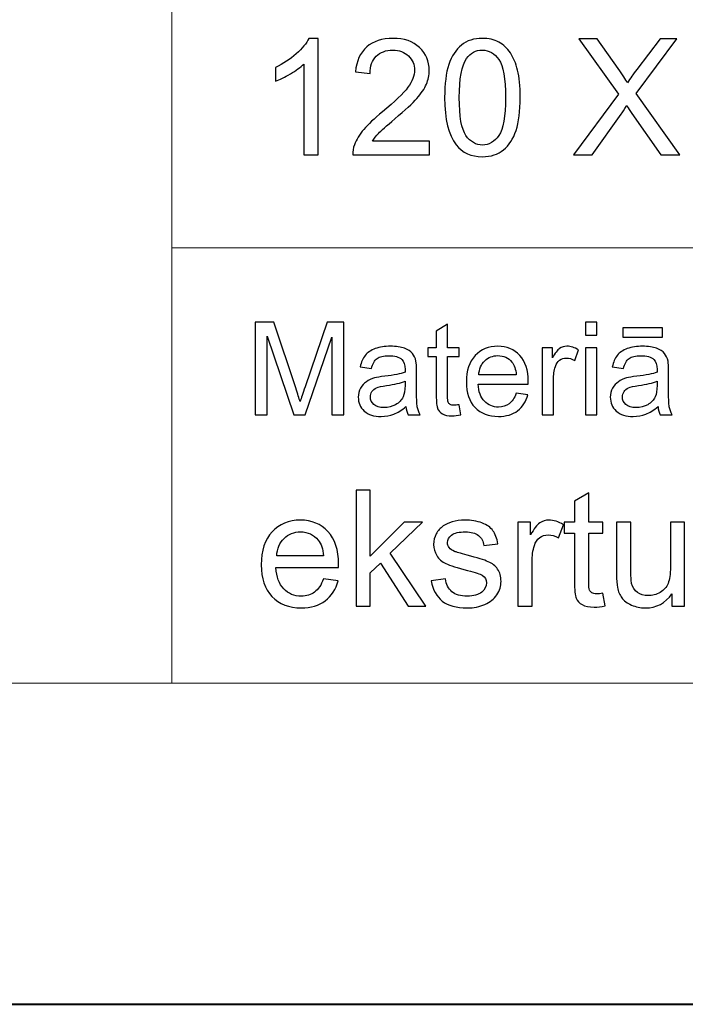
# Model space of a CAD drawing. Units: millimetres. Extents: x -148 to 148, y -105 to 105.
# Drawn here: x -25 to -10, y -105 to -84 of the extents above; entities that cross this region are included whole.
import ezdxf

# ---------------------------------------------------------------- set-up
doc = ezdxf.new("R2010")
doc.units = ezdxf.units.MM
doc.header["$MEASUREMENT"] = 0
doc.layers.add('Layer 1', color=7, linetype='Continuous')

msp = doc.modelspace()

# ---------------------------------------------------------------- linework, layer by layer
at = {"layer": 'Layer 1', "color": 7, "lineweight": 40}
msp.add_lwpolyline([(-148.5, -105), (148.5, -105), (148.5, 105), (-148.5, 105), (-148.5, -105)], close=True, dxfattribs=at)
at = {"layer": 'Layer 1', "color": 250, "lineweight": 15}
for points, knots in [([(141.5001, 85.0001), (141.5001, 85.0001), (141.5001, -98.0001), (141.5001, -98.0001), (141.5001, -98.0001), (141.5001, -98.0001), (-141.5001, -98.0001), (-141.5001, -98.0001), (-141.5001, -98.0001), (-141.5001, -98.0001), (-141.5001, 85.0001), (-141.5001, 85.0001), (-141.5001, 85.0001), (-141.5001, 85.0001), (141.5001, 85.0001), (141.5001, 85.0001)], [0, 0, 0, 0, 0.25, 0.25, 0.25, 0.25, 0.5, 0.5, 0.5, 0.5, 0.75, 0.75, 0.75, 0.75, 1, 1, 1, 1]), ([(141.5001, -68.694), (141.5001, -68.694), (-21.6408, -68.694), (-21.6408, -68.694), (-21.6408, -68.694), (-21.6408, -68.694), (-21.6408, -98.0001), (-21.6408, -98.0001)], [0, 0, 0, 0, 0.5, 0.5, 0.5, 0.5, 1, 1, 1, 1])]:
    msp.add_open_spline(points, degree=3, knots=knots, dxfattribs=at)
at = {"layer": 'Layer 1', "color": 51}
for points, knots in [([(-18.4523, -86.4907), (-18.4523, -86.4907), (-18.7622, -86.4907), (-18.7622, -86.4907), (-18.7622, -86.4907), (-18.7622, -86.4907), (-18.7622, -84.5151), (-18.7622, -84.5151), (-18.7622, -84.5151), (-18.8368, -84.5863), (-18.9344, -84.6574), (-19.0555, -84.7286), (-19.0555, -84.7286), (-19.1773, -84.7997), (-19.286, -84.8532), (-19.3825, -84.8885), (-19.3825, -84.8885), (-19.3825, -84.8885), (-19.3825, -84.5892), (-19.3825, -84.5892), (-19.3825, -84.5892), (-19.209, -84.5075), (-19.0573, -84.4087), (-18.9274, -84.2929), (-18.9274, -84.2929), (-18.798, -84.1765), (-18.7057, -84.0642), (-18.6516, -83.9548), (-18.6516, -83.9548), (-18.6516, -83.9548), (-18.4523, -83.9548), (-18.4523, -83.9548), (-18.4523, -83.9548), (-18.4523, -83.9548), (-18.4523, -86.4907), (-18.4523, -86.4907)], [0, 0, 0, 0, 0.1111111, 0.1111111, 0.1111111, 0.1111111, 0.2222222, 0.2222222, 0.2222222, 0.2222222, 0.3333333, 0.3333333, 0.3333333, 0.3333333, 0.4444444, 0.4444444, 0.4444444, 0.4444444, 0.5555556, 0.5555556, 0.5555556, 0.5555556, 0.6666667, 0.6666667, 0.6666667, 0.6666667, 0.7777778, 0.7777778, 0.7777778, 0.7777778, 0.8888889, 0.8888889, 0.8888889, 0.8888889, 1, 1, 1, 1]), ([(-16.0282, -86.1926), (-16.0282, -86.1926), (-16.0282, -86.4907), (-16.0282, -86.4907), (-16.0282, -86.4907), (-16.0282, -86.4907), (-17.6974, -86.4907), (-17.6974, -86.4907), (-17.6974, -86.4907), (-17.6997, -86.416), (-17.688, -86.3443), (-17.6615, -86.2755), (-17.6615, -86.2755), (-17.6192, -86.1614), (-17.551, -86.0497), (-17.4575, -85.9392), (-17.4575, -85.9392), (-17.3634, -85.8292), (-17.2282, -85.7016), (-17.0518, -85.557), (-17.0518, -85.557), (-16.7772, -85.3318), (-16.5914, -85.1537), (-16.495, -85.022), (-16.495, -85.022), (-16.3986, -84.8908), (-16.3504, -84.7662), (-16.3504, -84.6492), (-16.3504, -84.6492), (-16.3504, -84.5263), (-16.3945, -84.4228), (-16.4821, -84.3382), (-16.4821, -84.3382), (-16.5703, -84.2541), (-16.6849, -84.2117), (-16.826, -84.2117), (-16.826, -84.2117), (-16.9754, -84.2117), (-17.0947, -84.2564), (-17.1841, -84.3464), (-17.1841, -84.3464), (-17.2741, -84.4358), (-17.3193, -84.5598), (-17.3205, -84.718), (-17.3205, -84.718), (-17.3205, -84.718), (-17.6392, -84.6856), (-17.6392, -84.6856), (-17.6392, -84.6856), (-17.6174, -84.4475), (-17.5351, -84.2664), (-17.3928, -84.1418), (-17.3928, -84.1418), (-17.2505, -84.0171), (-17.0589, -83.9548), (-16.819, -83.9548), (-16.819, -83.9548), (-16.5767, -83.9548), (-16.385, -84.0224), (-16.2439, -84.1565), (-16.2439, -84.1565), (-16.1022, -84.2911), (-16.0317, -84.4575), (-16.0317, -84.6562), (-16.0317, -84.6562), (-16.0317, -84.7574), (-16.0523, -84.8567), (-16.094, -84.9543), (-16.094, -84.9543), (-16.1352, -85.0519), (-16.204, -85.1548), (-16.2998, -85.2624), (-16.2998, -85.2624), (-16.3956, -85.3706), (-16.555, -85.5188), (-16.7778, -85.7069), (-16.7778, -85.7069), (-16.9636, -85.8633), (-17.083, -85.9692), (-17.1359, -86.025), (-17.1359, -86.025), (-17.1888, -86.0803), (-17.2323, -86.1362), (-17.267, -86.1926), (-17.267, -86.1926), (-17.267, -86.1926), (-16.0282, -86.1926), (-16.0282, -86.1926)], [0, 0, 0, 0, 0.0454545, 0.0454545, 0.0454545, 0.0454545, 0.0909091, 0.0909091, 0.0909091, 0.0909091, 0.1363636, 0.1363636, 0.1363636, 0.1363636, 0.1818182, 0.1818182, 0.1818182, 0.1818182, 0.2272727, 0.2272727, 0.2272727, 0.2272727, 0.2727273, 0.2727273, 0.2727273, 0.2727273, 0.3181818, 0.3181818, 0.3181818, 0.3181818, 0.3636364, 0.3636364, 0.3636364, 0.3636364, 0.4090909, 0.4090909, 0.4090909, 0.4090909, 0.4545455, 0.4545455, 0.4545455, 0.4545455, 0.5, 0.5, 0.5, 0.5, 0.5454545, 0.5454545, 0.5454545, 0.5454545, 0.5909091, 0.5909091, 0.5909091, 0.5909091, 0.6363636, 0.6363636, 0.6363636, 0.6363636, 0.6818182, 0.6818182, 0.6818182, 0.6818182, 0.7272727, 0.7272727, 0.7272727, 0.7272727, 0.7727273, 0.7727273, 0.7727273, 0.7727273, 0.8181818, 0.8181818, 0.8181818, 0.8181818, 0.8636364, 0.8636364, 0.8636364, 0.8636364, 0.9090909, 0.9090909, 0.9090909, 0.9090909, 0.9545455, 0.9545455, 0.9545455, 0.9545455, 1, 1, 1, 1]), ([(-15.696, -85.2454), (-15.696, -84.9467), (-15.6654, -84.7062), (-15.6037, -84.5245), (-15.6037, -84.5245), (-15.5425, -84.3423), (-15.4508, -84.2017), (-15.3297, -84.103), (-15.3297, -84.103), (-15.2086, -84.0042), (-15.0563, -83.9548), (-14.8728, -83.9548), (-14.8728, -83.9548), (-14.737, -83.9548), (-14.6183, -83.9824), (-14.5159, -84.0371), (-14.5159, -84.0371), (-14.4136, -84.0912), (-14.3296, -84.17), (-14.2625, -84.2729), (-14.2625, -84.2729), (-14.1961, -84.3758), (-14.1438, -84.501), (-14.1061, -84.6486), (-14.1061, -84.6486), (-14.0679, -84.7962), (-14.0491, -84.9949), (-14.0491, -85.2454), (-14.0491, -85.2454), (-14.0491, -85.5417), (-14.0797, -85.7804), (-14.1402, -85.9627), (-14.1402, -85.9627), (-14.2014, -86.145), (-14.2925, -86.2855), (-14.4136, -86.3849), (-14.4136, -86.3849), (-14.5348, -86.4842), (-14.6876, -86.5336), (-14.8728, -86.5336), (-14.8728, -86.5336), (-15.1163, -86.5336), (-15.3074, -86.4466), (-15.4461, -86.272), (-15.4461, -86.272), (-15.6125, -86.0621), (-15.696, -85.7193), (-15.696, -85.2454)], [0, 0, 0, 0, 0.0833333, 0.0833333, 0.0833333, 0.0833333, 0.1666667, 0.1666667, 0.1666667, 0.1666667, 0.25, 0.25, 0.25, 0.25, 0.3333333, 0.3333333, 0.3333333, 0.3333333, 0.4166667, 0.4166667, 0.4166667, 0.4166667, 0.5, 0.5, 0.5, 0.5, 0.5833333, 0.5833333, 0.5833333, 0.5833333, 0.6666667, 0.6666667, 0.6666667, 0.6666667, 0.75, 0.75, 0.75, 0.75, 0.8333333, 0.8333333, 0.8333333, 0.8333333, 0.9166667, 0.9166667, 0.9166667, 0.9166667, 1, 1, 1, 1]), ([(-12.885, -86.4907), (-12.885, -86.4907), (-11.9078, -85.1748), (-11.9078, -85.1748), (-11.9078, -85.1748), (-11.9078, -85.1748), (-12.7692, -83.9654), (-12.7692, -83.9654), (-12.7692, -83.9654), (-12.7692, -83.9654), (-12.3717, -83.9654), (-12.3717, -83.9654), (-12.3717, -83.9654), (-12.3717, -83.9654), (-11.9131, -84.6133), (-11.9131, -84.6133), (-11.9131, -84.6133), (-11.8179, -84.7474), (-11.7502, -84.8509), (-11.7103, -84.9232), (-11.7103, -84.9232), (-11.6538, -84.8315), (-11.5874, -84.7356), (-11.5103, -84.6357), (-11.5103, -84.6357), (-11.5103, -84.6357), (-11.0018, -83.9654), (-11.0018, -83.9654), (-11.0018, -83.9654), (-11.0018, -83.9654), (-10.6384, -83.9654), (-10.6384, -83.9654), (-10.6384, -83.9654), (-10.6384, -83.9654), (-11.5256, -85.1554), (-11.5256, -85.1554), (-11.5256, -85.1554), (-11.5256, -85.1554), (-10.5696, -86.4907), (-10.5696, -86.4907), (-10.5696, -86.4907), (-10.5696, -86.4907), (-10.9829, -86.4907), (-10.9829, -86.4907), (-10.9829, -86.4907), (-10.9829, -86.4907), (-11.6185, -85.5899), (-11.6185, -85.5899), (-11.6185, -85.5899), (-11.6544, -85.5382), (-11.6909, -85.4817), (-11.7291, -85.4212), (-11.7291, -85.4212), (-11.7855, -85.5129), (-11.8255, -85.5758), (-11.8496, -85.6105), (-11.8496, -85.6105), (-11.8496, -85.6105), (-12.4834, -86.4907), (-12.4834, -86.4907), (-12.4834, -86.4907), (-12.4834, -86.4907), (-12.885, -86.4907), (-12.885, -86.4907)], [0, 0, 0, 0, 0.0625, 0.0625, 0.0625, 0.0625, 0.125, 0.125, 0.125, 0.125, 0.1875, 0.1875, 0.1875, 0.1875, 0.25, 0.25, 0.25, 0.25, 0.3125, 0.3125, 0.3125, 0.3125, 0.375, 0.375, 0.375, 0.375, 0.4375, 0.4375, 0.4375, 0.4375, 0.5, 0.5, 0.5, 0.5, 0.5625, 0.5625, 0.5625, 0.5625, 0.625, 0.625, 0.625, 0.625, 0.6875, 0.6875, 0.6875, 0.6875, 0.75, 0.75, 0.75, 0.75, 0.8125, 0.8125, 0.8125, 0.8125, 0.875, 0.875, 0.875, 0.875, 0.9375, 0.9375, 0.9375, 0.9375, 1, 1, 1, 1]), ([(-15.3773, -85.2454), (-15.3773, -85.6599), (-15.3285, -85.9357), (-15.2315, -86.0732), (-15.2315, -86.0732), (-15.1345, -86.2102), (-15.0151, -86.279), (-14.8728, -86.279), (-14.8728, -86.279), (-14.73, -86.279), (-14.6106, -86.2097), (-14.5136, -86.0721), (-14.5136, -86.0721), (-14.4166, -85.9345), (-14.3678, -85.6587), (-14.3678, -85.2454), (-14.3678, -85.2454), (-14.3678, -84.8297), (-14.4166, -84.5533), (-14.5136, -84.4169), (-14.5136, -84.4169), (-14.6106, -84.2799), (-14.7311, -84.2117), (-14.8758, -84.2117), (-14.8758, -84.2117), (-15.0187, -84.2117), (-15.1321, -84.2723), (-15.2174, -84.3928), (-15.2174, -84.3928), (-15.3238, -84.5463), (-15.3773, -84.8309), (-15.3773, -85.2454)], [0, 0, 0, 0, 0.125, 0.125, 0.125, 0.125, 0.25, 0.25, 0.25, 0.25, 0.375, 0.375, 0.375, 0.375, 0.5, 0.5, 0.5, 0.5, 0.625, 0.625, 0.625, 0.625, 0.75, 0.75, 0.75, 0.75, 0.875, 0.875, 0.875, 0.875, 1, 1, 1, 1]), ([(-19.8207, -92.1599), (-19.8207, -92.1599), (-19.8207, -90.1397), (-19.8207, -90.1397), (-19.8207, -90.1397), (-19.8207, -90.1397), (-19.4181, -90.1397), (-19.4181, -90.1397), (-19.4181, -90.1397), (-19.4181, -90.1397), (-18.9402, -91.5701), (-18.9402, -91.5701), (-18.9402, -91.5701), (-18.8957, -91.7032), (-18.8635, -91.8029), (-18.8436, -91.8692), (-18.8436, -91.8692), (-18.8206, -91.7958), (-18.7849, -91.6877), (-18.7359, -91.5451), (-18.7359, -91.5451), (-18.7359, -91.5451), (-18.2525, -90.1397), (-18.2525, -90.1397), (-18.2525, -90.1397), (-18.2525, -90.1397), (-17.8927, -90.1397), (-17.8927, -90.1397), (-17.8927, -90.1397), (-17.8927, -90.1397), (-17.8927, -92.1599), (-17.8927, -92.1599), (-17.8927, -92.1599), (-17.8927, -92.1599), (-18.1504, -92.1599), (-18.1504, -92.1599), (-18.1504, -92.1599), (-18.1504, -92.1599), (-18.1504, -90.4689), (-18.1504, -90.4689), (-18.1504, -90.4689), (-18.1504, -90.4689), (-18.7372, -92.1599), (-18.7372, -92.1599), (-18.7372, -92.1599), (-18.7372, -92.1599), (-18.9785, -92.1599), (-18.9785, -92.1599), (-18.9785, -92.1599), (-18.9785, -92.1599), (-19.5627, -90.4402), (-19.5627, -90.4402), (-19.5627, -90.4402), (-19.5627, -90.4402), (-19.5627, -92.1599), (-19.5627, -92.1599), (-19.5627, -92.1599), (-19.5627, -92.1599), (-19.8207, -92.1599), (-19.8207, -92.1599)], [0, 0, 0, 0, 0.0666667, 0.0666667, 0.0666667, 0.0666667, 0.1333333, 0.1333333, 0.1333333, 0.1333333, 0.2, 0.2, 0.2, 0.2, 0.2666667, 0.2666667, 0.2666667, 0.2666667, 0.3333333, 0.3333333, 0.3333333, 0.3333333, 0.4, 0.4, 0.4, 0.4, 0.4666667, 0.4666667, 0.4666667, 0.4666667, 0.5333333, 0.5333333, 0.5333333, 0.5333333, 0.6, 0.6, 0.6, 0.6, 0.6666667, 0.6666667, 0.6666667, 0.6666667, 0.7333333, 0.7333333, 0.7333333, 0.7333333, 0.8, 0.8, 0.8, 0.8, 0.8666667, 0.8666667, 0.8666667, 0.8666667, 0.9333333, 0.9333333, 0.9333333, 0.9333333, 1, 1, 1, 1]), ([(-15.3818, -91.9379), (-15.3818, -91.9379), (-15.3461, -92.1571), (-15.3461, -92.1571), (-15.3461, -92.1571), (-15.4157, -92.1717), (-15.4781, -92.1792), (-15.5331, -92.1792), (-15.5331, -92.1792), (-15.6236, -92.1792), (-15.6932, -92.1651), (-15.743, -92.1364), (-15.743, -92.1364), (-15.7925, -92.1082), (-15.8271, -92.0705), (-15.8475, -92.024), (-15.8475, -92.024), (-15.8675, -91.9779), (-15.8779, -91.88), (-15.8779, -91.7314), (-15.8779, -91.7314), (-15.8779, -91.7314), (-15.8779, -90.8894), (-15.8779, -90.8894), (-15.8779, -90.8894), (-15.8779, -90.8894), (-16.0599, -90.8894), (-16.0599, -90.8894), (-16.0599, -90.8894), (-16.0599, -90.8894), (-16.0599, -90.6966), (-16.0599, -90.6966), (-16.0599, -90.6966), (-16.0599, -90.6966), (-15.8779, -90.6966), (-15.8779, -90.6966), (-15.8779, -90.6966), (-15.8779, -90.6966), (-15.8779, -90.3339), (-15.8779, -90.3339), (-15.8779, -90.3339), (-15.8779, -90.3339), (-15.6311, -90.1853), (-15.6311, -90.1853), (-15.6311, -90.1853), (-15.6311, -90.1853), (-15.6311, -90.6966), (-15.6311, -90.6966), (-15.6311, -90.6966), (-15.6311, -90.6966), (-15.3818, -90.6966), (-15.3818, -90.6966), (-15.3818, -90.6966), (-15.3818, -90.6966), (-15.3818, -90.8894), (-15.3818, -90.8894), (-15.3818, -90.8894), (-15.3818, -90.8894), (-15.6311, -90.8894), (-15.6311, -90.8894), (-15.6311, -90.8894), (-15.6311, -90.8894), (-15.6311, -91.745), (-15.6311, -91.745), (-15.6311, -91.745), (-15.6311, -91.8161), (-15.6269, -91.8612), (-15.6184, -91.8814), (-15.6184, -91.8814), (-15.6093, -91.9017), (-15.5954, -91.9177), (-15.5754, -91.9299), (-15.5754, -91.9299), (-15.5559, -91.9416), (-15.5277, -91.9478), (-15.4908, -91.9478), (-15.4908, -91.9478), (-15.463, -91.9478), (-15.4268, -91.9445), (-15.3818, -91.9379)], [0, 0, 0, 0, 0.05, 0.05, 0.05, 0.05, 0.1, 0.1, 0.1, 0.1, 0.15, 0.15, 0.15, 0.15, 0.2, 0.2, 0.2, 0.2, 0.25, 0.25, 0.25, 0.25, 0.3, 0.3, 0.3, 0.3, 0.35, 0.35, 0.35, 0.35, 0.4, 0.4, 0.4, 0.4, 0.45, 0.45, 0.45, 0.45, 0.5, 0.5, 0.5, 0.5, 0.55, 0.55, 0.55, 0.55, 0.6, 0.6, 0.6, 0.6, 0.65, 0.65, 0.65, 0.65, 0.7, 0.7, 0.7, 0.7, 0.75, 0.75, 0.75, 0.75, 0.8, 0.8, 0.8, 0.8, 0.85, 0.85, 0.85, 0.85, 0.9, 0.9, 0.9, 0.9, 0.95, 0.95, 0.95, 0.95, 1, 1, 1, 1]), ([(-12.6288, -90.4252), (-12.6288, -90.4252), (-12.6288, -90.1397), (-12.6288, -90.1397), (-12.6288, -90.1397), (-12.6288, -90.1397), (-12.3804, -90.1397), (-12.3804, -90.1397), (-12.3804, -90.1397), (-12.3804, -90.1397), (-12.3804, -90.4252), (-12.3804, -90.4252), (-12.3804, -90.4252), (-12.3804, -90.4252), (-12.6288, -90.4252), (-12.6288, -90.4252)], [0, 0, 0, 0, 0.25, 0.25, 0.25, 0.25, 0.5, 0.5, 0.5, 0.5, 0.75, 0.75, 0.75, 0.75, 1, 1, 1, 1]), ([(-11.8113, -90.4689), (-11.8113, -90.4689), (-11.8113, -90.2653), (-11.8113, -90.2653), (-11.8113, -90.2653), (-11.8113, -90.2653), (-10.9514, -90.2653), (-10.9514, -90.2653), (-10.9514, -90.2653), (-10.9514, -90.2653), (-10.9514, -90.4689), (-10.9514, -90.4689), (-10.9514, -90.4689), (-10.9514, -90.4689), (-11.8113, -90.4689), (-11.8113, -90.4689)], [0, 0, 0, 0, 0.25, 0.25, 0.25, 0.25, 0.5, 0.5, 0.5, 0.5, 0.75, 0.75, 0.75, 0.75, 1, 1, 1, 1]), ([(-16.538, -91.9793), (-16.6302, -92.0574), (-16.7184, -92.1124), (-16.8031, -92.1448), (-16.8031, -92.1448), (-16.8884, -92.1768), (-16.9797, -92.1928), (-17.077, -92.1928), (-17.077, -92.1928), (-17.2379, -92.1928), (-17.3611, -92.1538), (-17.4477, -92.0752), (-17.4477, -92.0752), (-17.5337, -91.9967), (-17.577, -91.896), (-17.577, -91.7742), (-17.577, -91.7742), (-17.577, -91.7022), (-17.5609, -91.6369), (-17.5281, -91.5776), (-17.5281, -91.5776), (-17.4956, -91.5183), (-17.4527, -91.4708), (-17.4, -91.4351), (-17.4, -91.4351), (-17.3468, -91.3993), (-17.2876, -91.372), (-17.2214, -91.3537), (-17.2214, -91.3537), (-17.173, -91.341), (-17.0994, -91.3283), (-17.0013, -91.3165), (-17.0013, -91.3165), (-16.8007, -91.2925), (-16.6531, -91.2643), (-16.5587, -91.2309), (-16.5587, -91.2309), (-16.5576, -91.1971), (-16.5571, -91.1754), (-16.5571, -91.1665), (-16.5571, -91.1665), (-16.5571, -91.0654), (-16.5806, -90.9939), (-16.6277, -90.9529), (-16.6277, -90.9529), (-16.6907, -90.8965), (-16.7854, -90.8687), (-16.9101, -90.8687), (-16.9101, -90.8687), (-17.0267, -90.8687), (-17.1128, -90.889), (-17.1688, -90.9299), (-17.1688, -90.9299), (-17.2241, -90.9708), (-17.2652, -91.0432), (-17.2918, -91.1472), (-17.2918, -91.1472), (-17.2918, -91.1472), (-17.5342, -91.1138), (-17.5342, -91.1138), (-17.5342, -91.1138), (-17.5119, -91.0103), (-17.4757, -90.9261), (-17.4254, -90.8626), (-17.4254, -90.8626), (-17.3752, -90.7987), (-17.3019, -90.7493), (-17.2064, -90.7149), (-17.2064, -90.7149), (-17.1109, -90.6806), (-17.0003, -90.6632), (-16.8743, -90.6632), (-16.8743, -90.6632), (-16.7492, -90.6632), (-16.6481, -90.6782), (-16.5698, -90.7074), (-16.5698, -90.7074), (-16.4917, -90.737), (-16.4343, -90.7737), (-16.3973, -90.8184), (-16.3973, -90.8184), (-16.3605, -90.8631), (-16.3351, -90.9191), (-16.32, -90.9873), (-16.32, -90.9873), (-16.312, -91.0296), (-16.3078, -91.1058), (-16.3078, -91.2159), (-16.3078, -91.2159), (-16.3078, -91.2159), (-16.3078, -91.5465), (-16.3078, -91.5465), (-16.3078, -91.5465), (-16.3078, -91.7775), (-16.3028, -91.9233), (-16.292, -91.984), (-16.292, -91.984), (-16.2816, -92.0451), (-16.2605, -92.1039), (-16.2292, -92.1599), (-16.2292, -92.1599), (-16.2292, -92.1599), (-16.4886, -92.1599), (-16.4886, -92.1599), (-16.4886, -92.1599), (-16.514, -92.1086), (-16.5309, -92.0484), (-16.538, -91.9793)], [0, 0, 0, 0, 0.037037, 0.037037, 0.037037, 0.037037, 0.0740741, 0.0740741, 0.0740741, 0.0740741, 0.1111111, 0.1111111, 0.1111111, 0.1111111, 0.1481481, 0.1481481, 0.1481481, 0.1481481, 0.1851852, 0.1851852, 0.1851852, 0.1851852, 0.2222222, 0.2222222, 0.2222222, 0.2222222, 0.2592593, 0.2592593, 0.2592593, 0.2592593, 0.2962963, 0.2962963, 0.2962963, 0.2962963, 0.3333333, 0.3333333, 0.3333333, 0.3333333, 0.3703704, 0.3703704, 0.3703704, 0.3703704, 0.4074074, 0.4074074, 0.4074074, 0.4074074, 0.4444444, 0.4444444, 0.4444444, 0.4444444, 0.4814815, 0.4814815, 0.4814815, 0.4814815, 0.5185185, 0.5185185, 0.5185185, 0.5185185, 0.5555556, 0.5555556, 0.5555556, 0.5555556, 0.5925926, 0.5925926, 0.5925926, 0.5925926, 0.6296296, 0.6296296, 0.6296296, 0.6296296, 0.6666667, 0.6666667, 0.6666667, 0.6666667, 0.7037037, 0.7037037, 0.7037037, 0.7037037, 0.7407407, 0.7407407, 0.7407407, 0.7407407, 0.7777778, 0.7777778, 0.7777778, 0.7777778, 0.8148148, 0.8148148, 0.8148148, 0.8148148, 0.8518519, 0.8518519, 0.8518519, 0.8518519, 0.8888889, 0.8888889, 0.8888889, 0.8888889, 0.9259259, 0.9259259, 0.9259259, 0.9259259, 0.962963, 0.962963, 0.962963, 0.962963, 1, 1, 1, 1]), ([(-14.1377, -91.6886), (-14.1377, -91.6886), (-13.8814, -91.7201), (-13.8814, -91.7201), (-13.8814, -91.7201), (-13.9218, -91.8702), (-13.9964, -91.9863), (-14.1057, -92.0691), (-14.1057, -92.0691), (-14.2153, -92.1514), (-14.355, -92.1928), (-14.5248, -92.1928), (-14.5248, -92.1928), (-14.7389, -92.1928), (-14.9085, -92.127), (-15.0336, -91.9953), (-15.0336, -91.9953), (-15.1594, -91.8636), (-15.2217, -91.6787), (-15.2217, -91.4407), (-15.2217, -91.4407), (-15.2217, -91.1942), (-15.1582, -91.0033), (-15.0318, -90.8673), (-15.0318, -90.8673), (-14.9048, -90.7314), (-14.7407, -90.6632), (-14.5383, -90.6632), (-14.5383, -90.6632), (-14.3428, -90.6632), (-14.1827, -90.73), (-14.0592, -90.8631), (-14.0592, -90.8631), (-13.9348, -90.9962), (-13.8729, -91.1839), (-13.8729, -91.4252), (-13.8729, -91.4252), (-13.8729, -91.4402), (-13.8734, -91.4623), (-13.8743, -91.4915), (-13.8743, -91.4915), (-13.8743, -91.4915), (-14.9656, -91.4915), (-14.9656, -91.4915), (-14.9656, -91.4915), (-14.9566, -91.6524), (-14.9108, -91.7756), (-14.8292, -91.8607), (-14.8292, -91.8607), (-14.7473, -91.9464), (-14.6457, -91.9892), (-14.5232, -91.9892), (-14.5232, -91.9892), (-14.4324, -91.9892), (-14.355, -91.9652), (-14.2904, -91.9172), (-14.2904, -91.9172), (-14.2262, -91.8697), (-14.1754, -91.7935), (-14.1377, -91.6886)], [0, 0, 0, 0, 0.0666667, 0.0666667, 0.0666667, 0.0666667, 0.1333333, 0.1333333, 0.1333333, 0.1333333, 0.2, 0.2, 0.2, 0.2, 0.2666667, 0.2666667, 0.2666667, 0.2666667, 0.3333333, 0.3333333, 0.3333333, 0.3333333, 0.4, 0.4, 0.4, 0.4, 0.4666667, 0.4666667, 0.4666667, 0.4666667, 0.5333333, 0.5333333, 0.5333333, 0.5333333, 0.6, 0.6, 0.6, 0.6, 0.6666667, 0.6666667, 0.6666667, 0.6666667, 0.7333333, 0.7333333, 0.7333333, 0.7333333, 0.8, 0.8, 0.8, 0.8, 0.8666667, 0.8666667, 0.8666667, 0.8666667, 0.9333333, 0.9333333, 0.9333333, 0.9333333, 1, 1, 1, 1]), ([(-13.5724, -92.1599), (-13.5724, -92.1599), (-13.5724, -90.6966), (-13.5724, -90.6966), (-13.5724, -90.6966), (-13.5724, -90.6966), (-13.3493, -90.6966), (-13.3493, -90.6966), (-13.3493, -90.6966), (-13.3493, -90.6966), (-13.3493, -90.9181), (-13.3493, -90.9181), (-13.3493, -90.9181), (-13.2925, -90.8147), (-13.2398, -90.746), (-13.1914, -90.7131), (-13.1914, -90.7131), (-13.1432, -90.6801), (-13.09, -90.6632), (-13.0324, -90.6632), (-13.0324, -90.6632), (-12.9485, -90.6632), (-12.8638, -90.69), (-12.7772, -90.7432), (-12.7772, -90.7432), (-12.7772, -90.7432), (-12.863, -90.9736), (-12.863, -90.9736), (-12.863, -90.9736), (-12.9231, -90.9374), (-12.9839, -90.9195), (-13.0445, -90.9195), (-13.0445, -90.9195), (-13.099, -90.9195), (-13.1474, -90.936), (-13.1909, -90.9685), (-13.1909, -90.9685), (-13.2342, -91.0014), (-13.2647, -91.0465), (-13.2829, -91.1044), (-13.2829, -91.1044), (-13.3106, -91.1924), (-13.3245, -91.2888), (-13.3245, -91.3937), (-13.3245, -91.3937), (-13.3245, -91.3937), (-13.3245, -92.1599), (-13.3245, -92.1599), (-13.3245, -92.1599), (-13.3245, -92.1599), (-13.5724, -92.1599), (-13.5724, -92.1599)], [0, 0, 0, 0, 0.0769231, 0.0769231, 0.0769231, 0.0769231, 0.1538462, 0.1538462, 0.1538462, 0.1538462, 0.2307692, 0.2307692, 0.2307692, 0.2307692, 0.3076923, 0.3076923, 0.3076923, 0.3076923, 0.3846154, 0.3846154, 0.3846154, 0.3846154, 0.4615385, 0.4615385, 0.4615385, 0.4615385, 0.5384615, 0.5384615, 0.5384615, 0.5384615, 0.6153846, 0.6153846, 0.6153846, 0.6153846, 0.6923077, 0.6923077, 0.6923077, 0.6923077, 0.7692308, 0.7692308, 0.7692308, 0.7692308, 0.8461538, 0.8461538, 0.8461538, 0.8461538, 0.9230769, 0.9230769, 0.9230769, 0.9230769, 1, 1, 1, 1]), ([(-12.6288, -92.1599), (-12.6288, -92.1599), (-12.6288, -90.6966), (-12.6288, -90.6966), (-12.6288, -90.6966), (-12.6288, -90.6966), (-12.3804, -90.6966), (-12.3804, -90.6966), (-12.3804, -90.6966), (-12.3804, -90.6966), (-12.3804, -92.1599), (-12.3804, -92.1599), (-12.3804, -92.1599), (-12.3804, -92.1599), (-12.6288, -92.1599), (-12.6288, -92.1599)], [0, 0, 0, 0, 0.25, 0.25, 0.25, 0.25, 0.5, 0.5, 0.5, 0.5, 0.75, 0.75, 0.75, 0.75, 1, 1, 1, 1]), ([(-11.0477, -91.9793), (-11.1401, -92.0574), (-11.2284, -92.1124), (-11.3131, -92.1448), (-11.3131, -92.1448), (-11.3983, -92.1768), (-11.4896, -92.1928), (-11.5869, -92.1928), (-11.5869, -92.1928), (-11.7478, -92.1928), (-11.8708, -92.1538), (-11.9576, -92.0752), (-11.9576, -92.0752), (-12.0436, -91.9967), (-12.0867, -91.896), (-12.0867, -91.7742), (-12.0867, -91.7742), (-12.0867, -91.7022), (-12.0709, -91.6369), (-12.038, -91.5776), (-12.038, -91.5776), (-12.0055, -91.5183), (-11.9626, -91.4708), (-11.91, -91.4351), (-11.91, -91.4351), (-11.8568, -91.3993), (-11.7975, -91.372), (-11.7311, -91.3537), (-11.7311, -91.3537), (-11.6827, -91.341), (-11.6094, -91.3283), (-11.5112, -91.3165), (-11.5112, -91.3165), (-11.3107, -91.2925), (-11.1631, -91.2643), (-11.0686, -91.2309), (-11.0686, -91.2309), (-11.0676, -91.1971), (-11.067, -91.1754), (-11.067, -91.1665), (-11.067, -91.1665), (-11.067, -91.0654), (-11.0905, -90.9939), (-11.1377, -90.9529), (-11.1377, -90.9529), (-11.2006, -90.8965), (-11.2953, -90.8687), (-11.42, -90.8687), (-11.42, -90.8687), (-11.5366, -90.8687), (-11.6227, -90.889), (-11.6785, -90.9299), (-11.6785, -90.9299), (-11.734, -90.9708), (-11.7751, -91.0432), (-11.8017, -91.1472), (-11.8017, -91.1472), (-11.8017, -91.1472), (-12.0441, -91.1138), (-12.0441, -91.1138), (-12.0441, -91.1138), (-12.0219, -91.0103), (-11.9856, -90.9261), (-11.9354, -90.8626), (-11.9354, -90.8626), (-11.8851, -90.7987), (-11.8118, -90.7493), (-11.7163, -90.7149), (-11.7163, -90.7149), (-11.6208, -90.6806), (-11.5102, -90.6632), (-11.3842, -90.6632), (-11.3842, -90.6632), (-11.2591, -90.6632), (-11.1578, -90.6782), (-11.0797, -90.7074), (-11.0797, -90.7074), (-11.0016, -90.737), (-10.9442, -90.7737), (-10.9073, -90.8184), (-10.9073, -90.8184), (-10.8704, -90.8631), (-10.845, -90.9191), (-10.8299, -90.9873), (-10.8299, -90.9873), (-10.822, -91.0296), (-10.8178, -91.1058), (-10.8178, -91.2159), (-10.8178, -91.2159), (-10.8178, -91.2159), (-10.8178, -91.5465), (-10.8178, -91.5465), (-10.8178, -91.5465), (-10.8178, -91.7775), (-10.8127, -91.9233), (-10.8019, -91.984), (-10.8019, -91.984), (-10.7913, -92.0451), (-10.7704, -92.1039), (-10.7392, -92.1599), (-10.7392, -92.1599), (-10.7392, -92.1599), (-10.9985, -92.1599), (-10.9985, -92.1599), (-10.9985, -92.1599), (-11.0239, -92.1086), (-11.0408, -92.0484), (-11.0477, -91.9793)], [0, 0, 0, 0, 0.037037, 0.037037, 0.037037, 0.037037, 0.0740741, 0.0740741, 0.0740741, 0.0740741, 0.1111111, 0.1111111, 0.1111111, 0.1111111, 0.1481481, 0.1481481, 0.1481481, 0.1481481, 0.1851852, 0.1851852, 0.1851852, 0.1851852, 0.2222222, 0.2222222, 0.2222222, 0.2222222, 0.2592593, 0.2592593, 0.2592593, 0.2592593, 0.2962963, 0.2962963, 0.2962963, 0.2962963, 0.3333333, 0.3333333, 0.3333333, 0.3333333, 0.3703704, 0.3703704, 0.3703704, 0.3703704, 0.4074074, 0.4074074, 0.4074074, 0.4074074, 0.4444444, 0.4444444, 0.4444444, 0.4444444, 0.4814815, 0.4814815, 0.4814815, 0.4814815, 0.5185185, 0.5185185, 0.5185185, 0.5185185, 0.5555556, 0.5555556, 0.5555556, 0.5555556, 0.5925926, 0.5925926, 0.5925926, 0.5925926, 0.6296296, 0.6296296, 0.6296296, 0.6296296, 0.6666667, 0.6666667, 0.6666667, 0.6666667, 0.7037037, 0.7037037, 0.7037037, 0.7037037, 0.7407407, 0.7407407, 0.7407407, 0.7407407, 0.7777778, 0.7777778, 0.7777778, 0.7777778, 0.8148148, 0.8148148, 0.8148148, 0.8148148, 0.8518519, 0.8518519, 0.8518519, 0.8518519, 0.8888889, 0.8888889, 0.8888889, 0.8888889, 0.9259259, 0.9259259, 0.9259259, 0.9259259, 0.962963, 0.962963, 0.962963, 0.962963, 1, 1, 1, 1]), ([(-14.9519, -91.2874), (-14.9519, -91.2874), (-14.1349, -91.2874), (-14.1349, -91.2874), (-14.1349, -91.2874), (-14.1457, -91.1646), (-14.1772, -91.0719), (-14.2285, -91.0108), (-14.2285, -91.0108), (-14.3073, -90.9153), (-14.4101, -90.8673), (-14.5357, -90.8673), (-14.5357, -90.8673), (-14.6495, -90.8673), (-14.7452, -90.9054), (-14.823, -90.9816), (-14.823, -90.9816), (-14.9005, -91.0578), (-14.9435, -91.1599), (-14.9519, -91.2874)], [0, 0, 0, 0, 0.2, 0.2, 0.2, 0.2, 0.4, 0.4, 0.4, 0.4, 0.6, 0.6, 0.6, 0.6, 0.8, 0.8, 0.8, 0.8, 1, 1, 1, 1]), ([(-16.5587, -91.4252), (-16.6489, -91.4623), (-16.7838, -91.4934), (-16.9635, -91.5193), (-16.9635, -91.5193), (-17.0656, -91.5338), (-17.1382, -91.5503), (-17.1799, -91.5686), (-17.1799, -91.5686), (-17.2222, -91.587), (-17.2553, -91.6138), (-17.2779, -91.6496), (-17.2779, -91.6496), (-17.3008, -91.6848), (-17.3127, -91.7239), (-17.3127, -91.7671), (-17.3127, -91.7671), (-17.3127, -91.8335), (-17.2873, -91.8885), (-17.2373, -91.9327), (-17.2373, -91.9327), (-17.1876, -91.9765), (-17.114, -91.9986), (-17.0178, -91.9986), (-17.0178, -91.9986), (-16.9223, -91.9986), (-16.837, -91.9779), (-16.7626, -91.936), (-16.7626, -91.936), (-16.6883, -91.8941), (-16.6333, -91.8368), (-16.5987, -91.7643), (-16.5987, -91.7643), (-16.5719, -91.7083), (-16.5587, -91.6256), (-16.5587, -91.5164), (-16.5587, -91.5164), (-16.5587, -91.5164), (-16.5587, -91.4252), (-16.5587, -91.4252)], [0, 0, 0, 0, 0.1, 0.1, 0.1, 0.1, 0.2, 0.2, 0.2, 0.2, 0.3, 0.3, 0.3, 0.3, 0.4, 0.4, 0.4, 0.4, 0.5, 0.5, 0.5, 0.5, 0.6, 0.6, 0.6, 0.6, 0.7, 0.7, 0.7, 0.7, 0.8, 0.8, 0.8, 0.8, 0.9, 0.9, 0.9, 0.9, 1, 1, 1, 1]), ([(-11.0686, -91.4252), (-11.1589, -91.4623), (-11.2937, -91.4934), (-11.4734, -91.5193), (-11.4734, -91.5193), (-11.5756, -91.5338), (-11.6481, -91.5503), (-11.6899, -91.5686), (-11.6899, -91.5686), (-11.7322, -91.587), (-11.7652, -91.6138), (-11.7878, -91.6496), (-11.7878, -91.6496), (-11.8108, -91.6848), (-11.8224, -91.7239), (-11.8224, -91.7671), (-11.8224, -91.7671), (-11.8224, -91.8335), (-11.797, -91.8885), (-11.7473, -91.9327), (-11.7473, -91.9327), (-11.6975, -91.9765), (-11.6239, -91.9986), (-11.5277, -91.9986), (-11.5277, -91.9986), (-11.4322, -91.9986), (-11.347, -91.9779), (-11.2726, -91.936), (-11.2726, -91.936), (-11.1982, -91.8941), (-11.1432, -91.8368), (-11.1086, -91.7643), (-11.1086, -91.7643), (-11.0816, -91.7083), (-11.0686, -91.6256), (-11.0686, -91.5164), (-11.0686, -91.5164), (-11.0686, -91.5164), (-11.0686, -91.4252), (-11.0686, -91.4252)], [0, 0, 0, 0, 0.1, 0.1, 0.1, 0.1, 0.2, 0.2, 0.2, 0.2, 0.3, 0.3, 0.3, 0.3, 0.4, 0.4, 0.4, 0.4, 0.5, 0.5, 0.5, 0.5, 0.6, 0.6, 0.6, 0.6, 0.7, 0.7, 0.7, 0.7, 0.8, 0.8, 0.8, 0.8, 0.9, 0.9, 0.9, 0.9, 1, 1, 1, 1]), ([(-17.6247, -96.3224), (-17.6247, -96.3224), (-17.6247, -93.7971), (-17.6247, -93.7971), (-17.6247, -93.7971), (-17.6247, -93.7971), (-17.3142, -93.7971), (-17.3142, -93.7971), (-17.3142, -93.7971), (-17.3142, -93.7971), (-17.3142, -95.237), (-17.3142, -95.237), (-17.3142, -95.237), (-17.3142, -95.237), (-16.5805, -94.4932), (-16.5805, -94.4932), (-16.5805, -94.4932), (-16.5805, -94.4932), (-16.1795, -94.4932), (-16.1795, -94.4932), (-16.1795, -94.4932), (-16.1795, -94.4932), (-16.8786, -95.1717), (-16.8786, -95.1717), (-16.8786, -95.1717), (-16.8786, -95.1717), (-16.1083, -96.3224), (-16.1083, -96.3224), (-16.1083, -96.3224), (-16.1083, -96.3224), (-16.4911, -96.3224), (-16.4911, -96.3224), (-16.4911, -96.3224), (-16.4911, -96.3224), (-17.0955, -95.3869), (-17.0955, -95.3869), (-17.0955, -95.3869), (-17.0955, -95.3869), (-17.3142, -95.5974), (-17.3142, -95.5974), (-17.3142, -95.5974), (-17.3142, -95.5974), (-17.3142, -96.3224), (-17.3142, -96.3224), (-17.3142, -96.3224), (-17.3142, -96.3224), (-17.6247, -96.3224), (-17.6247, -96.3224)], [0, 0, 0, 0, 0.0833333, 0.0833333, 0.0833333, 0.0833333, 0.1666667, 0.1666667, 0.1666667, 0.1666667, 0.25, 0.25, 0.25, 0.25, 0.3333333, 0.3333333, 0.3333333, 0.3333333, 0.4166667, 0.4166667, 0.4166667, 0.4166667, 0.5, 0.5, 0.5, 0.5, 0.5833333, 0.5833333, 0.5833333, 0.5833333, 0.6666667, 0.6666667, 0.6666667, 0.6666667, 0.75, 0.75, 0.75, 0.75, 0.8333333, 0.8333333, 0.8333333, 0.8333333, 0.9166667, 0.9166667, 0.9166667, 0.9166667, 1, 1, 1, 1]), ([(-12.2465, -96.0449), (-12.2465, -96.0449), (-12.2018, -96.3189), (-12.2018, -96.3189), (-12.2018, -96.3189), (-12.2888, -96.3371), (-12.367, -96.3465), (-12.4358, -96.3465), (-12.4358, -96.3465), (-12.5487, -96.3465), (-12.6357, -96.3289), (-12.6981, -96.293), (-12.6981, -96.293), (-12.7598, -96.2577), (-12.8033, -96.2107), (-12.8286, -96.1525), (-12.8286, -96.1525), (-12.8539, -96.0949), (-12.8668, -95.9726), (-12.8668, -95.7868), (-12.8668, -95.7868), (-12.8668, -95.7868), (-12.8668, -94.7343), (-12.8668, -94.7343), (-12.8668, -94.7343), (-12.8668, -94.7343), (-13.0944, -94.7343), (-13.0944, -94.7343), (-13.0944, -94.7343), (-13.0944, -94.7343), (-13.0944, -94.4932), (-13.0944, -94.4932), (-13.0944, -94.4932), (-13.0944, -94.4932), (-12.8668, -94.4932), (-12.8668, -94.4932), (-12.8668, -94.4932), (-12.8668, -94.4932), (-12.8668, -94.0399), (-12.8668, -94.0399), (-12.8668, -94.0399), (-12.8668, -94.0399), (-12.5581, -93.8541), (-12.5581, -93.8541), (-12.5581, -93.8541), (-12.5581, -93.8541), (-12.5581, -94.4932), (-12.5581, -94.4932), (-12.5581, -94.4932), (-12.5581, -94.4932), (-12.2465, -94.4932), (-12.2465, -94.4932), (-12.2465, -94.4932), (-12.2465, -94.4932), (-12.2465, -94.7343), (-12.2465, -94.7343), (-12.2465, -94.7343), (-12.2465, -94.7343), (-12.5581, -94.7343), (-12.5581, -94.7343), (-12.5581, -94.7343), (-12.5581, -94.7343), (-12.5581, -95.8038), (-12.5581, -95.8038), (-12.5581, -95.8038), (-12.5581, -95.8926), (-12.5528, -95.949), (-12.5423, -95.9743), (-12.5423, -95.9743), (-12.5311, -95.9996), (-12.5135, -96.0196), (-12.4888, -96.0349), (-12.4888, -96.0349), (-12.4641, -96.0496), (-12.4288, -96.0572), (-12.3829, -96.0572), (-12.3829, -96.0572), (-12.3482, -96.0572), (-12.303, -96.0531), (-12.2465, -96.0449)], [0, 0, 0, 0, 0.05, 0.05, 0.05, 0.05, 0.1, 0.1, 0.1, 0.1, 0.15, 0.15, 0.15, 0.15, 0.2, 0.2, 0.2, 0.2, 0.25, 0.25, 0.25, 0.25, 0.3, 0.3, 0.3, 0.3, 0.35, 0.35, 0.35, 0.35, 0.4, 0.4, 0.4, 0.4, 0.45, 0.45, 0.45, 0.45, 0.5, 0.5, 0.5, 0.5, 0.55, 0.55, 0.55, 0.55, 0.6, 0.6, 0.6, 0.6, 0.65, 0.65, 0.65, 0.65, 0.7, 0.7, 0.7, 0.7, 0.75, 0.75, 0.75, 0.75, 0.8, 0.8, 0.8, 0.8, 0.85, 0.85, 0.85, 0.85, 0.9, 0.9, 0.9, 0.9, 0.95, 0.95, 0.95, 0.95, 1, 1, 1, 1]), ([(-18.3361, -95.7333), (-18.3361, -95.7333), (-18.0156, -95.7727), (-18.0156, -95.7727), (-18.0156, -95.7727), (-18.0662, -95.9602), (-18.1597, -96.1054), (-18.2961, -96.2089), (-18.2961, -96.2089), (-18.4331, -96.3118), (-18.6077, -96.3636), (-18.82, -96.3636), (-18.82, -96.3636), (-19.0875, -96.3636), (-19.2998, -96.2812), (-19.4562, -96.1166), (-19.4562, -96.1166), (-19.6131, -95.952), (-19.6913, -95.7209), (-19.6913, -95.4234), (-19.6913, -95.4234), (-19.6913, -95.1153), (-19.612, -94.8766), (-19.4538, -94.7067), (-19.4538, -94.7067), (-19.2951, -94.5367), (-19.0899, -94.4515), (-18.837, -94.4515), (-18.837, -94.4515), (-18.5924, -94.4515), (-18.3925, -94.535), (-18.2379, -94.7014), (-18.2379, -94.7014), (-18.0827, -94.8678), (-18.0051, -95.1024), (-18.0051, -95.404), (-18.0051, -95.404), (-18.0051, -95.4228), (-18.0056, -95.4504), (-18.0068, -95.4869), (-18.0068, -95.4869), (-18.0068, -95.4869), (-19.3709, -95.4869), (-19.3709, -95.4869), (-19.3709, -95.4869), (-19.3597, -95.688), (-19.3027, -95.842), (-19.2004, -95.9485), (-19.2004, -95.9485), (-19.0981, -96.0555), (-18.9711, -96.109), (-18.8182, -96.109), (-18.8182, -96.109), (-18.7047, -96.109), (-18.6077, -96.079), (-18.5272, -96.019), (-18.5272, -96.019), (-18.4466, -95.9596), (-18.3831, -95.8644), (-18.3361, -95.7333)], [0, 0, 0, 0, 0.0666667, 0.0666667, 0.0666667, 0.0666667, 0.1333333, 0.1333333, 0.1333333, 0.1333333, 0.2, 0.2, 0.2, 0.2, 0.2666667, 0.2666667, 0.2666667, 0.2666667, 0.3333333, 0.3333333, 0.3333333, 0.3333333, 0.4, 0.4, 0.4, 0.4, 0.4666667, 0.4666667, 0.4666667, 0.4666667, 0.5333333, 0.5333333, 0.5333333, 0.5333333, 0.6, 0.6, 0.6, 0.6, 0.6666667, 0.6666667, 0.6666667, 0.6666667, 0.7333333, 0.7333333, 0.7333333, 0.7333333, 0.8, 0.8, 0.8, 0.8, 0.8666667, 0.8666667, 0.8666667, 0.8666667, 0.9333333, 0.9333333, 0.9333333, 0.9333333, 1, 1, 1, 1]), ([(-15.986, -95.7762), (-15.986, -95.7762), (-15.6797, -95.728), (-15.6797, -95.728), (-15.6797, -95.728), (-15.6626, -95.8509), (-15.6144, -95.9449), (-15.5356, -96.0108), (-15.5356, -96.0108), (-15.4574, -96.076), (-15.3475, -96.109), (-15.2058, -96.109), (-15.2058, -96.109), (-15.0635, -96.109), (-14.9577, -96.0796), (-14.8889, -96.0219), (-14.8889, -96.0219), (-14.8201, -95.9637), (-14.7854, -95.8955), (-14.7854, -95.8179), (-14.7854, -95.8179), (-14.7854, -95.7474), (-14.816, -95.6927), (-14.8771, -95.6521), (-14.8771, -95.6521), (-14.9195, -95.6245), (-15.0253, -95.5898), (-15.194, -95.5475), (-15.194, -95.5475), (-15.421, -95.4898), (-15.5792, -95.4404), (-15.6668, -95.3981), (-15.6668, -95.3981), (-15.7544, -95.3564), (-15.8214, -95.2982), (-15.8667, -95.2241), (-15.8667, -95.2241), (-15.9119, -95.15), (-15.9349, -95.0683), (-15.9349, -94.9789), (-15.9349, -94.9789), (-15.9349, -94.8972), (-15.9161, -94.8219), (-15.8784, -94.7525), (-15.8784, -94.7525), (-15.8414, -94.6826), (-15.7902, -94.6249), (-15.7261, -94.5791), (-15.7261, -94.5791), (-15.6779, -94.5438), (-15.6121, -94.5132), (-15.5292, -94.4885), (-15.5292, -94.4885), (-15.4457, -94.4638), (-15.3563, -94.4515), (-15.2611, -94.4515), (-15.2611, -94.4515), (-15.1176, -94.4515), (-14.9918, -94.4727), (-14.883, -94.5138), (-14.883, -94.5138), (-14.7742, -94.555), (-14.6943, -94.6108), (-14.6425, -94.6814), (-14.6425, -94.6814), (-14.5908, -94.7525), (-14.5555, -94.8466), (-14.5361, -94.9648), (-14.5361, -94.9648), (-14.5361, -94.9648), (-14.8389, -95.0065), (-14.8389, -95.0065), (-14.8389, -95.0065), (-14.853, -94.9125), (-14.893, -94.839), (-14.9588, -94.786), (-14.9588, -94.786), (-15.0247, -94.7331), (-15.1182, -94.7067), (-15.2387, -94.7067), (-15.2387, -94.7067), (-15.381, -94.7067), (-15.4827, -94.7302), (-15.5433, -94.7772), (-15.5433, -94.7772), (-15.6044, -94.8243), (-15.635, -94.8795), (-15.635, -94.9424), (-15.635, -94.9424), (-15.635, -94.983), (-15.6221, -95.0189), (-15.5968, -95.0512), (-15.5968, -95.0512), (-15.5715, -95.0847), (-15.5321, -95.1118), (-15.478, -95.1341), (-15.478, -95.1341), (-15.4469, -95.1453), (-15.3557, -95.1717), (-15.204, -95.2129), (-15.204, -95.2129), (-14.9847, -95.2717), (-14.8318, -95.3193), (-14.7454, -95.357), (-14.7454, -95.357), (-14.6584, -95.394), (-14.5902, -95.4487), (-14.5408, -95.5198), (-14.5408, -95.5198), (-14.4914, -95.591), (-14.4667, -95.6792), (-14.4667, -95.785), (-14.4667, -95.785), (-14.4667, -95.8885), (-14.4973, -95.9855), (-14.5573, -96.0772), (-14.5573, -96.0772), (-14.6178, -96.1684), (-14.7048, -96.2389), (-14.8183, -96.2889), (-14.8183, -96.2889), (-14.9318, -96.3389), (-15.0606, -96.3636), (-15.204, -96.3636), (-15.204, -96.3636), (-15.4422, -96.3636), (-15.6233, -96.3142), (-15.7479, -96.2154), (-15.7479, -96.2154), (-15.8725, -96.1166), (-15.9519, -95.9702), (-15.986, -95.7762)], [0, 0, 0, 0, 0.030303, 0.030303, 0.030303, 0.030303, 0.0606061, 0.0606061, 0.0606061, 0.0606061, 0.0909091, 0.0909091, 0.0909091, 0.0909091, 0.1212121, 0.1212121, 0.1212121, 0.1212121, 0.1515152, 0.1515152, 0.1515152, 0.1515152, 0.1818182, 0.1818182, 0.1818182, 0.1818182, 0.2121212, 0.2121212, 0.2121212, 0.2121212, 0.2424242, 0.2424242, 0.2424242, 0.2424242, 0.2727273, 0.2727273, 0.2727273, 0.2727273, 0.3030303, 0.3030303, 0.3030303, 0.3030303, 0.3333333, 0.3333333, 0.3333333, 0.3333333, 0.3636364, 0.3636364, 0.3636364, 0.3636364, 0.3939394, 0.3939394, 0.3939394, 0.3939394, 0.4242424, 0.4242424, 0.4242424, 0.4242424, 0.4545455, 0.4545455, 0.4545455, 0.4545455, 0.4848485, 0.4848485, 0.4848485, 0.4848485, 0.5151515, 0.5151515, 0.5151515, 0.5151515, 0.5454545, 0.5454545, 0.5454545, 0.5454545, 0.5757576, 0.5757576, 0.5757576, 0.5757576, 0.6060606, 0.6060606, 0.6060606, 0.6060606, 0.6363636, 0.6363636, 0.6363636, 0.6363636, 0.6666667, 0.6666667, 0.6666667, 0.6666667, 0.6969697, 0.6969697, 0.6969697, 0.6969697, 0.7272727, 0.7272727, 0.7272727, 0.7272727, 0.7575758, 0.7575758, 0.7575758, 0.7575758, 0.7878788, 0.7878788, 0.7878788, 0.7878788, 0.8181818, 0.8181818, 0.8181818, 0.8181818, 0.8484848, 0.8484848, 0.8484848, 0.8484848, 0.8787879, 0.8787879, 0.8787879, 0.8787879, 0.9090909, 0.9090909, 0.9090909, 0.9090909, 0.9393939, 0.9393939, 0.9393939, 0.9393939, 0.969697, 0.969697, 0.969697, 0.969697, 1, 1, 1, 1]), ([(-14.1016, -96.3224), (-14.1016, -96.3224), (-14.1016, -94.4932), (-14.1016, -94.4932), (-14.1016, -94.4932), (-14.1016, -94.4932), (-13.8229, -94.4932), (-13.8229, -94.4932), (-13.8229, -94.4932), (-13.8229, -94.4932), (-13.8229, -94.7702), (-13.8229, -94.7702), (-13.8229, -94.7702), (-13.7518, -94.6408), (-13.6859, -94.555), (-13.6253, -94.5138), (-13.6253, -94.5138), (-13.5654, -94.4727), (-13.4989, -94.4515), (-13.4266, -94.4515), (-13.4266, -94.4515), (-13.3219, -94.4515), (-13.2161, -94.485), (-13.1079, -94.5514), (-13.1079, -94.5514), (-13.1079, -94.5514), (-13.2149, -94.8395), (-13.2149, -94.8395), (-13.2149, -94.8395), (-13.2902, -94.7943), (-13.366, -94.7719), (-13.4419, -94.7719), (-13.4419, -94.7719), (-13.5101, -94.7719), (-13.5707, -94.7925), (-13.6248, -94.8331), (-13.6248, -94.8331), (-13.6788, -94.8742), (-13.7171, -94.9307), (-13.74, -95.003), (-13.74, -95.003), (-13.7747, -95.113), (-13.7917, -95.2335), (-13.7917, -95.3646), (-13.7917, -95.3646), (-13.7917, -95.3646), (-13.7917, -96.3224), (-13.7917, -96.3224), (-13.7917, -96.3224), (-13.7917, -96.3224), (-14.1016, -96.3224), (-14.1016, -96.3224)], [0, 0, 0, 0, 0.0769231, 0.0769231, 0.0769231, 0.0769231, 0.1538462, 0.1538462, 0.1538462, 0.1538462, 0.2307692, 0.2307692, 0.2307692, 0.2307692, 0.3076923, 0.3076923, 0.3076923, 0.3076923, 0.3846154, 0.3846154, 0.3846154, 0.3846154, 0.4615385, 0.4615385, 0.4615385, 0.4615385, 0.5384615, 0.5384615, 0.5384615, 0.5384615, 0.6153846, 0.6153846, 0.6153846, 0.6153846, 0.6923077, 0.6923077, 0.6923077, 0.6923077, 0.7692308, 0.7692308, 0.7692308, 0.7692308, 0.8461538, 0.8461538, 0.8461538, 0.8461538, 0.9230769, 0.9230769, 0.9230769, 0.9230769, 1, 1, 1, 1]), ([(-10.7443, -96.3224), (-10.7443, -96.3224), (-10.7443, -96.0537), (-10.7443, -96.0537), (-10.7443, -96.0537), (-10.8872, -96.2607), (-11.0806, -96.3636), (-11.3252, -96.3636), (-11.3252, -96.3636), (-11.4328, -96.3636), (-11.5339, -96.343), (-11.6274, -96.3018), (-11.6274, -96.3018), (-11.7209, -96.2607), (-11.7903, -96.2083), (-11.8356, -96.146), (-11.8356, -96.146), (-11.8814, -96.0831), (-11.9132, -96.0067), (-11.9314, -95.9161), (-11.9314, -95.9161), (-11.9438, -95.855), (-11.9502, -95.7585), (-11.9502, -95.6262), (-11.9502, -95.6262), (-11.9502, -95.6262), (-11.9502, -94.4932), (-11.9502, -94.4932), (-11.9502, -94.4932), (-11.9502, -94.4932), (-11.6404, -94.4932), (-11.6404, -94.4932), (-11.6404, -94.4932), (-11.6404, -94.4932), (-11.6404, -95.5075), (-11.6404, -95.5075), (-11.6404, -95.5075), (-11.6404, -95.6698), (-11.6339, -95.7785), (-11.6215, -95.835), (-11.6215, -95.835), (-11.6016, -95.9167), (-11.5604, -95.9802), (-11.4975, -96.0272), (-11.4975, -96.0272), (-11.434, -96.0737), (-11.3558, -96.0966), (-11.2629, -96.0966), (-11.2629, -96.0966), (-11.17, -96.0966), (-11.083, -96.0731), (-11.0012, -96.0255), (-11.0012, -96.0255), (-10.9195, -95.9779), (-10.8619, -95.9126), (-10.8284, -95.8309), (-10.8284, -95.8309), (-10.7943, -95.7485), (-10.7772, -95.6292), (-10.7772, -95.4734), (-10.7772, -95.4734), (-10.7772, -95.4734), (-10.7772, -94.4932), (-10.7772, -94.4932), (-10.7772, -94.4932), (-10.7772, -94.4932), (-10.4674, -94.4932), (-10.4674, -94.4932), (-10.4674, -94.4932), (-10.4674, -94.4932), (-10.4674, -96.3224), (-10.4674, -96.3224), (-10.4674, -96.3224), (-10.4674, -96.3224), (-10.7443, -96.3224), (-10.7443, -96.3224)], [0, 0, 0, 0, 0.0526316, 0.0526316, 0.0526316, 0.0526316, 0.1052632, 0.1052632, 0.1052632, 0.1052632, 0.1578947, 0.1578947, 0.1578947, 0.1578947, 0.2105263, 0.2105263, 0.2105263, 0.2105263, 0.2631579, 0.2631579, 0.2631579, 0.2631579, 0.3157895, 0.3157895, 0.3157895, 0.3157895, 0.3684211, 0.3684211, 0.3684211, 0.3684211, 0.4210526, 0.4210526, 0.4210526, 0.4210526, 0.4736842, 0.4736842, 0.4736842, 0.4736842, 0.5263158, 0.5263158, 0.5263158, 0.5263158, 0.5789474, 0.5789474, 0.5789474, 0.5789474, 0.6315789, 0.6315789, 0.6315789, 0.6315789, 0.6842105, 0.6842105, 0.6842105, 0.6842105, 0.7368421, 0.7368421, 0.7368421, 0.7368421, 0.7894737, 0.7894737, 0.7894737, 0.7894737, 0.8421053, 0.8421053, 0.8421053, 0.8421053, 0.8947368, 0.8947368, 0.8947368, 0.8947368, 0.9473684, 0.9473684, 0.9473684, 0.9473684, 1, 1, 1, 1]), ([(-19.3539, -95.2317), (-19.3539, -95.2317), (-18.3326, -95.2317), (-18.3326, -95.2317), (-18.3326, -95.2317), (-18.3461, -95.0783), (-18.3855, -94.9624), (-18.4496, -94.886), (-18.4496, -94.886), (-18.5483, -94.7666), (-18.6765, -94.7067), (-18.8335, -94.7067), (-18.8335, -94.7067), (-18.9758, -94.7067), (-19.0957, -94.7543), (-19.1928, -94.8495), (-19.1928, -94.8495), (-19.2898, -94.9448), (-19.3433, -95.0724), (-19.3539, -95.2317)], [0, 0, 0, 0, 0.2, 0.2, 0.2, 0.2, 0.4, 0.4, 0.4, 0.4, 0.6, 0.6, 0.6, 0.6, 0.8, 0.8, 0.8, 0.8, 1, 1, 1, 1])]:
    msp.add_open_spline(points, degree=3, knots=knots, dxfattribs=at)
at = {"layer": 'Layer 1', "color": 250, "lineweight": 15}
msp.add_open_spline([(-21.6408, -88.5212), (-21.6408, -88.5212), (100.5002, -88.5212), (100.5002, -88.5212)], degree=3, dxfattribs=at)

doc.saveas('drawing.dxf')
